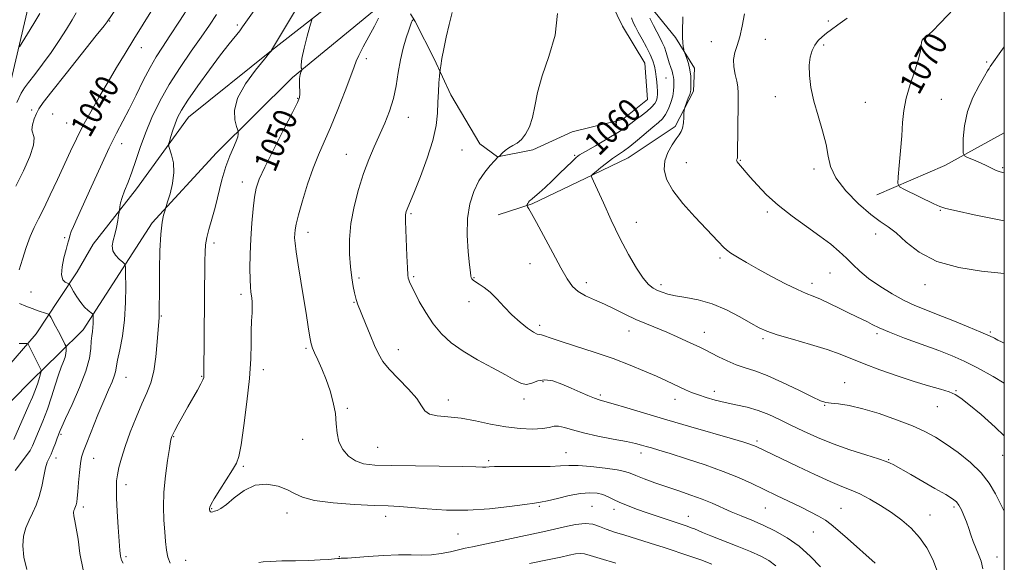
# Model space of a CAD drawing. Extents: x 2152300 to 2155200, y 302300 to 305200.
# Drawn here: x 2154664 to 2155000, y 303803 to 303989 of the extents above; entities that cross this region are included whole.
import ezdxf
from ezdxf.enums import TextEntityAlignment as Align

# ---------------------------------------------------------------- set-up
doc = ezdxf.new("R2010")
doc.units = 0
doc.header["$MEASUREMENT"] = 0
for name, color, linetype, lineweight in [('BREAKLINE DTM HARD', 7, 'Continuous', 0), ('CONTOUR INDEX', 41, 'Continuous', 13), ('CONTOUR INDEX LABEL', 244, 'Continuous', 0), ('CONTOUR INTERMEDIATE', 44, 'Continuous', 0), ('GRID LINE', 7, 'Continuous', 0), ('SPOT ELEVATION DTM', 2, 'Continuous', 13)]:
    doc.layers.add(name, color=color, linetype=linetype, lineweight=lineweight)
doc.styles.add('Style-WORKING', font='WORKING.shx')

msp = doc.modelspace()

# ---------------------------------------------------------------- linework, layer by layer
at = {"layer": 'BREAKLINE DTM HARD', "extrusion": (0.06668251209866083, -0.3242504064252392, 0.9436180988690707), "elevation": 46158.04683170615, "flags": 128}
msp.add_lwpolyline([(2172052.616850749, -128330.0960328368), (2172030.408043089, -128337.427560055), (2172005.72426343, -128342.8348257001)], dxfattribs=at)
at = {"layer": 'BREAKLINE DTM HARD', "extrusion": (-0.08674332823457422, -0.1322136212607623, 0.9874184287119139), "elevation": -226054.7957002167, "flags": 128}
msp.add_lwpolyline([(1634846.521623614, 1418165.897588565), (1634846.521623614, 1418154.451252907)], dxfattribs=at)
at = {"layer": 'BREAKLINE DTM HARD', "extrusion": (-0.1194265205678563, -0.1171215455026142, 0.985910670276032), "elevation": -291891.0842695028, "flags": 128}
msp.add_lwpolyline([(1291713.918538965, 1726641.257912582), (1291713.918538965, 1726629.480735501)], dxfattribs=at)
at = {"layer": 'BREAKLINE DTM HARD'}
for points in [[(2154685.49, 303882.61, 1041.38), (2154709.12, 303919.21, 1045.66), (2154731.01, 303943.05, 1047.29), (2154757, 303968.8, 1049.78), (2154787.5, 303993.84, 1051.8), (2154798.31, 304000.7, 1053.24), (2154818.77, 304017.02, 1055.5), (2154838.11, 304032.96, 1056.51), (2154854.1, 304045.49, 1057.01), (2154867.89, 304053.88, 1057.05), (2154883.17, 304064.15, 1057.79), (2154896.6, 304071.03, 1058.14), (2154916.02, 304078.35, 1058.3)], [(2154677.39, 304074.92, 1026.35), (2154677.2, 304074.06, 1026.39), (2154669.91, 304030.24, 1029.98), (2154666.71, 303992.82, 1033.12), (2154661.23, 303969.51, 1034.57), (2154654.08, 303939.78, 1036.06), (2154651.44, 303918.06, 1037.55), (2154648.83, 303898.76, 1038.27), (2154647.09, 303886.29, 1038.19), (2154642.93, 303873.04, 1036.94), (2154634.76, 303861.85, 1032.23)], [(2154802.59, 304022.86, 1053.28), (2154772.11, 303995.57, 1051.22), (2154749.79, 303978.1, 1047.99), (2154721.51, 303955.32, 1046.87), (2154703.76, 303930.78, 1044.65), (2154688.95, 303911.89, 1043.02), (2154683.42, 303902.46, 1042.78)], [(2154853.61, 304019.62, 1058.84), (2154869.68, 303986.41, 1058.69), (2154877.31, 303973.73, 1058.8), (2154878.18, 303961.37, 1058.76), (2154869.62, 303954.54, 1059), (2154852.42, 303950.24, 1058.65), (2154838.98, 303944.11, 1058.22), (2154827.01, 303941.74, 1057.99), (2154820.96, 303946.18, 1057.75), (2154811.05, 303962.96, 1056.59), (2154805.3, 303975.27, 1055.69), (2154798.81, 303987.96, 1054.18), (2154797.28, 303990.57, 1053.59)], [(2154864.85, 304020.48, 1059.77), (2154870.99, 304005.92, 1061.37), (2154879.37, 303992.88, 1062.73), (2154887.72, 303982.46, 1063.7), (2154894.2, 303972.02, 1064.36), (2154893.9, 303964.15, 1064.32), (2154887.65, 303952.09, 1063.7), (2154871.63, 303941.43, 1062.81), (2154859.69, 303935.69, 1062.07), (2154838.79, 303925.74, 1060.16), (2154827.2, 303921.87, 1059.15)], [(2154677.22, 303893.01, 1040.97), (2154669.51, 303881.26, 1038.71), (2154652.8, 303862.1, 1034.6), (2154638.2, 303851.77, 1033.07), (2154633.34, 303849.41, 1031.71)], [(2154677.2, 303874.48, 1039.41), (2154668, 303865.47, 1037.23), (2154653.75, 303851.12, 1035.06), (2154642.38, 303841.16, 1033.08), (2154635.85, 303833.18, 1032.92)]]:
    msp.add_polyline3d(points, dxfattribs=at)
at = {"layer": 'CONTOUR INDEX', "flags": 128}
for points, elevation in [([(2154709.171, 303992.144), (2154706.012, 303987.096), (2154702.841, 303981.964), (2154699.837, 303977.0430000001), (2154696.936, 303972.2340000001), (2154694.015, 303967.339), (2154691.008, 303962.241), (2154688.074, 303957.1410000001), (2154685.425, 303952.3200000001), (2154683.194, 303947.938), (2154681.176, 303943.677), (2154676.725, 303933.952), (2154674.289, 303928.7320000001), (2154672.06, 303924.126), (2154670.247, 303920.5820000001), (2154668.753, 303917.6140000001), (2154667.408, 303914.5000000001), (2154666.082, 303910.7450000001), (2154664.814, 303906.7540000001), (2154663.687, 303903.1580000001)], 1040), ([(2154982.783, 303992.3570000001), (2154978.206, 303987.545), (2154975.317, 303984.611), (2154973.807, 303983.197), (2154973.025, 303982.583), (2154972.44, 303982.143), (2154971.986, 303981.6350000001), (2154971.714, 303980.9070000001), (2154971.608, 303979.784), (2154971.399, 303977.9720000001), (2154970.75, 303975.1520000001), (2154969.465, 303971.166), (2154967.891, 303966.503), (2154966.514, 303961.8149000001), (2154965.693, 303957.562), (2154965.272, 303953.436), (2154964.97, 303948.9390000001), (2154964.573, 303943.816), (2154964.131, 303938.797), (2154963.764, 303934.856), (2154963.651, 303932.6460000001), (2154964.214, 303931.539), (2154965.935, 303930.5860000001), (2154975.916, 303925.7380000001), (2154977.994, 303924.7600000001), (2154980.064, 303924.078), (2154983.666, 303923.2490000001), (2154989.7479, 303921.971), (2155000, 303919.8640000001)], 1070), ([(2154763.833, 303989.1630000001), (2154763.486, 303988.214), (2154762.951, 303986.291), (2154762.0399, 303982.9080000001), (2154761.004, 303978.878), (2154760.206, 303975.3430000001), (2154759.906, 303973.171), (2154759.967, 303972.1401000001), (2154760.153, 303971.7540000001), (2154760.264, 303971.5810000001), (2154760.256, 303971.4281), (2154759.87, 303970.6620000001), (2154759.595, 303969.8191000001), (2154759.406, 303968.535), (2154759.376, 303966.7940000001), (2154759.495, 303963.2880000001), (2154759.383, 303962.062), (2154758.706, 303960.3320000001), (2154757.007, 303956.938), (2154754.062, 303951.202), (2154750.589, 303944.3920000001), (2154747.535, 303938.2590000001), (2154745.616, 303934.057), (2154744.601, 303931.0480000001), (2154744.027, 303927.998), (2154743.517, 303923.949), (2154743.051, 303919.052), (2154742.698, 303913.736), (2154742.51, 303908.438), (2154742.463, 303903.6269), (2154742.517, 303899.785), (2154742.634, 303897.2289), (2154742.787, 303895.638), (2154743.11, 303893.463), (2154743.218, 303892.2120000001), (2154743.241, 303890.5920000001), (2154743.159, 303888.437), (2154743.027, 303885.666), (2154742.916, 303882.2170000001), (2154742.855, 303877.985), (2154742.699, 303872.698), (2154742.261, 303866.039), (2154741.426, 303858.014), (2154740.39, 303849.909), (2154739.42, 303843.334), (2154738.674, 303839.3750000001), (2154737.852, 303837.045), (2154736.543, 303834.8360000001), (2154732.204, 303828.0270000001), (2154730.264, 303824.92), (2154729.161, 303823.035), (2154728.732, 303822.105), (2154728.656, 303821.622), (2154728.672, 303821.175), (2154728.756, 303820.762), (2154728.947, 303820.4790000001), (2154729.275, 303820.398), (2154729.755, 303820.476), (2154730.397, 303820.645), (2154731.248, 303820.91), (2154732.504, 303821.5600000001), (2154734.398, 303822.9610000001), (2154737.091, 303825.2610000001), (2154740.442, 303827.7610000001), (2154744.239, 303829.547), (2154748.234, 303829.948), (2154752.0411, 303829.2591), (2154755.2401, 303828.0150000001), (2154757.688, 303826.6800000001), (2154760.352, 303825.4300000001), (2154764.48, 303824.367), (2154770.827, 303823.569), (2154778.189, 303823.019), (2154784.875, 303822.671), (2154789.693, 303822.4680000001), (2154793.474, 303822.285), (2154797.55, 303821.981), (2154802.954, 303821.493), (2154809.521, 303821.0550000001), (2154816.788, 303820.9770000001), (2154824.221, 303821.4570000001), (2154831.015, 303822.247), (2154836.299, 303822.99), (2154839.557, 303823.4330000001), (2154841.704, 303823.753), (2154844.01, 303824.2330000001), (2154847.404, 303825.0540000001), (2154851.444, 303825.9950000001), (2154855.342, 303826.7320000001), (2154858.484, 303827.0100000001), (2154860.9399, 303826.8551), (2154862.949, 303826.3640000001), (2154864.753, 303825.626), (2154866.5939, 303824.7110000001), (2154868.716, 303823.6800000001), (2154871.321, 303822.5820000001), (2154874.449, 303821.403), (2154878.098, 303820.1140000001), (2154882.169, 303818.721), (2154891.729, 303815.5270000001), (2154893.141, 303815.0380000001), (2154894.171, 303814.6340000001), (2154896.959, 303813.4060000001), (2154899.75, 303812.258), (2154908.768, 303808.7270000001), (2154913.321, 303806.9010000001), (2154916.86, 303805.3480000001), (2154919.612, 303803.838), (2154922.044, 303802.034)], 1050), ([(2154872.668, 303989.226), (2154873.325, 303987.638), (2154874.058, 303986.132), (2154875.045, 303984.3140000001), (2154876.383, 303981.9219000001), (2154877.851, 303979.2330000001), (2154879.146, 303976.659), (2154880.037, 303974.508), (2154880.585, 303972.6690000001), (2154880.921, 303970.9240000001), (2154881.159, 303969.117), (2154881.333, 303967.3260000001), (2154881.46, 303965.6850000001), (2154881.5451, 303964.296), (2154881.56, 303963.11), (2154881.468, 303962.0420000001), (2154881.208, 303961.0100000001), (2154880.63, 303959.9230000001), (2154879.562, 303958.6950000001), (2154877.919, 303957.2770000001), (2154875.9741, 303955.784), (2154874.088, 303954.3690000001), (2154872.465, 303953.1120000001), (2154870.665, 303951.789), (2154868.094, 303950.099), (2154864.422, 303947.8800000001), (2154860.391, 303945.529), (2154857.014, 303943.577), (2154854.99, 303942.368), (2154853.78, 303941.4820000001), (2154852.535, 303940.3100000001), (2154848.173, 303936.018), (2154845.604, 303933.5310000001), (2154843.237, 303931.302), (2154841.238, 303929.481), (2154839.73, 303928.1680000001), (2154838.784, 303927.405), (2154838.246, 303926.993), (2154837.908, 303926.677), (2154837.601, 303926.2610000001), (2154837.324, 303925.8040000001), (2154837.115, 303925.4259), (2154837.012, 303925.198), (2154837.045, 303924.9990000001), (2154837.24, 303924.659), (2154837.669, 303923.941), (2154838.5761, 303922.338), (2154840.248, 303919.278), (2154845.814, 303908.91), (2154848.595, 303903.7720000001), (2154850.721, 303900.0291), (2154852.517, 303897.4990000001), (2154854.498, 303895.7160000001), (2154857.062, 303894.2601000001), (2154860.134, 303892.893), (2154863.523, 303891.4230000001), (2154867.0569, 303889.7220000001), (2154870.652, 303887.909), (2154874.243, 303886.1680000001), (2154877.782, 303884.632), (2154884.798, 303881.795), (2154888.2911, 303880.28), (2154891.532, 303878.8), (2154896.223, 303876.5810000001), (2154897.916, 303875.751), (2154902.39, 303873.4560000001), (2154905.378, 303872.0050000001), (2154908.479, 303870.699), (2154911.507, 303869.6950000001), (2154914.848, 303868.644), (2154919.03, 303867.067), (2154924.2999, 303864.686), (2154929.795, 303862.0100000001), (2154934.371, 303859.7490000001), (2154937.244, 303858.427), (2154939.062, 303857.8350000001), (2154940.832, 303857.5810000001), (2154943.401, 303857.302), (2154946.986, 303856.7450000001), (2154951.644, 303855.688), (2154957.284, 303854.0000000001), (2154963.222, 303851.927), (2154968.624, 303849.8100000001), (2154972.911, 303847.877), (2154976.517, 303845.915), (2154980.129, 303843.599), (2154984.22, 303840.6960000001), (2154988.408, 303837.35), (2154992.093, 303833.797), (2154994.851, 303830.224), (2154996.948, 303826.6290000001), (2154998.822, 303822.9610000001), (2155000, 303820.741)], 1060), ([(2154663.7849, 303891.6360000001), (2154665.876, 303890.6900000001), (2154668.105, 303889.8740000001), (2154670.139, 303889.1830000001), (2154673.003, 303888.2550000001), (2154673.662, 303888.0150000001), (2154674.041, 303887.6790000001), (2154674.464, 303886.958), (2154676.1019, 303883.9450000001), (2154677.086, 303882.088), (2154677.99, 303880.3300000001), (2154679.274, 303877.7481), (2154679.562, 303877.1410000001), (2154679.669, 303876.7820000001), (2154679.687, 303876.3620000001), (2154679.677, 303875.6350000001), (2154679.581, 303874.6020000001), (2154679.309, 303873.327), (2154678.794, 303871.819), (2154678.048, 303869.8749000001), (2154677.105, 303867.236), (2154675.994, 303863.753), (2154674.724, 303859.7050000001), (2154673.3, 303855.481), (2154671.761, 303851.4460000001), (2154670.278, 303847.8810000001), (2154668.1939, 303843.0580000001), (2154667.376, 303841.469), (2154666.178, 303839.688), (2154662.247, 303834.606)], 1040)]:
    msp.add_lwpolyline(points, dxfattribs=dict(at, elevation=elevation))
at = {"layer": 'CONTOUR INTERMEDIATE', "flags": 128}
for points, elevation in [([(2154710.939, 304013.1420000001), (2154693.743, 303987.895), (2154692.684, 303986.5330000001), (2154689.998, 303983.1400000001), (2154679.705, 303970.219), (2154674.84, 303964.09), (2154671.857, 303960.2660000001), (2154670.353, 303958.1339000001), (2154669.53, 303956.572), (2154668.768, 303954.7110000001), (2154668.164, 303952.698), (2154667.992, 303950.9381), (2154668.793, 303948.176), (2154668.596, 303945.775), (2154667.298, 303941.882), (2154665.137, 303936.9660000001), (2154662.53, 303931.7490000001)], 1038), ([(2154745.545, 303994.1410000001), (2154739.95, 303986.1730000001), (2154738.943, 303984.8310000001), (2154735.379, 303980.3520000001), (2154732.434, 303976.5331000001), (2154728.66, 303971.4780000001), (2154724.684, 303966.002), (2154721.288, 303961.1420000001), (2154719.051, 303957.653), (2154717.728, 303955.17), (2154716.866, 303953.046), (2154716.104, 303950.806), (2154715.433, 303948.6630000001), (2154714.937, 303946.9990000001), (2154714.687, 303946.034), (2154714.723, 303945.324), (2154715.712, 303942.367), (2154716.314, 303939.675), (2154716.503, 303936.3509000001), (2154716.03, 303932.6350000001), (2154715.176, 303929.083), (2154714.354, 303926.328), (2154713.6151, 303923.975), (2154713.362, 303923.2120000001), (2154712.9511, 303921.8420000001), (2154712.459, 303919.3759), (2154712.018, 303915.3620000001), (2154711.732, 303909.639), (2154711.584, 303903.194), (2154711.528, 303897.301), (2154711.504, 303888.1840000001), (2154711.435, 303886.887), (2154711.303, 303885.3690000001), (2154711.0959, 303882.7590000001), (2154710.793, 303878.514), (2154710.324, 303873.393), (2154709.61, 303868.48), (2154708.583, 303864.545), (2154707.229, 303861.0980000001), (2154705.547, 303857.3350000001), (2154703.586, 303852.6991), (2154701.587, 303847.633), (2154699.842, 303842.829), (2154698.573, 303838.839), (2154697.737, 303835.654), (2154697.225, 303833.126), (2154696.9399, 303831.007), (2154696.849, 303828.648), (2154696.93, 303825.302), (2154697.153, 303820.541), (2154697.45, 303815.215), (2154697.741, 303810.492), (2154697.976, 303807.258), (2154698.221, 303805.269), (2154698.576, 303803.9940000001), (2154699.148, 303802.92)], 1046), ([(2154683.148, 303990.882), (2154681.793, 303988.572), (2154679.818, 303985.3350000001), (2154677.34, 303981.4510000001), (2154674.545, 303977.327), (2154671.646, 303973.3520000001), (2154668.963, 303969.8580000001), (2154666.841, 303967.16), (2154665.463, 303965.329), (2154664.36, 303963.449), (2154662.898, 303960.3570000001)], 1036), ([(2154670.723, 303990.671), (2154668.665, 303987.248), (2154666.508, 303983.726), (2154663.776, 303979.2870000001)], 1034), ([(2154721.889, 303993.552), (2154718.366, 303988.0480000001), (2154715.14, 303983.1040000001), (2154712.568, 303979.2550000001), (2154710.421, 303975.9350000001), (2154708.327, 303972.301), (2154706.0069, 303967.768), (2154703.5709, 303962.77), (2154701.225, 303958.0001000001), (2154699.088, 303953.883), (2154696.926, 303949.78), (2154694.4181, 303944.7860000001), (2154691.386, 303938.361), (2154688.215, 303931.421), (2154683.439, 303920.829), (2154682.1681, 303917.974), (2154681.425, 303916.1960000001), (2154681.027, 303915.056), (2154680.828, 303914.2930000001), (2154680.696, 303913.691), (2154680.508, 303913.013), (2154680.184, 303911.9240000001), (2154679.659, 303910.067), (2154678.935, 303907.2731), (2154678.291, 303904.133), (2154678.0749, 303901.4280000001), (2154678.511, 303899.747), (2154679.323, 303898.921), (2154680.109, 303898.5910000001), (2154680.582, 303898.405), (2154680.913, 303898.05), (2154681.386, 303897.2230000001), (2154682.215, 303895.7351), (2154683.347, 303893.8590000001), (2154684.659, 303891.9840000001), (2154686.018, 303890.4319), (2154687.255, 303889.269), (2154688.699, 303888.0550000001), (2154688.89, 303887.702), (2154688.926, 303887.1311000001), (2154688.937, 303886.126), (2154688.92, 303884.816), (2154688.836, 303883.415), (2154688.666, 303882.0640000001), (2154688.461, 303880.5910000001), (2154688.29, 303878.752), (2154688.139, 303876.297), (2154687.67, 303872.9670000001), (2154686.465, 303868.502), (2154684.3, 303862.887), (2154681.735, 303857.0970000001), (2154679.524, 303852.3540000001), (2154678.236, 303849.552), (2154677.683, 303848.268), (2154676.677, 303845.6190000001), (2154676.054, 303843.938), (2154675.303, 303841.9870000001), (2154674.5411, 303840.197), (2154673.858, 303838.829), (2154673.241, 303837.469), (2154672.6539, 303835.534), (2154672.052, 303832.6360000001), (2154671.363, 303829.1630000001), (2154670.51, 303825.697), (2154669.446, 303822.6890000001), (2154668.25, 303820.052), (2154667.0321, 303817.572), (2154665.919, 303815.029), (2154665.119, 303812.2060000001), (2154664.857, 303808.8850000001), (2154665.282, 303804.965), (2154666.245, 303800.812)], 1042), ([(2154757.713, 303991.2830000001), (2154749.8539, 303978.1360000001), (2154749.759, 303978.0060000001), (2154749.1231, 303977.224), (2154747.412, 303975.15), (2154744.376, 303971.403), (2154740.921, 303966.6400000001), (2154738.236, 303961.7760000001), (2154737.188, 303957.5920000001), (2154737.332, 303954.327), (2154737.899, 303952.0860000001), (2154738.267, 303950.8800000001), (2154738.408, 303950.344), (2154738.442, 303950.0170000001), (2154738.441, 303949.492), (2154738.275, 303948.572), (2154737.767, 303947.111), (2154736.804, 303944.9770000001), (2154735.534, 303942.094), (2154734.171, 303938.399), (2154732.885, 303933.926), (2154730.531, 303924.447), (2154729.416, 303920.389), (2154728.433, 303916.969), (2154727.698, 303914.128), (2154727.29, 303911.721), (2154727.122, 303909.2450000001), (2154727.07, 303906.11), (2154726.744, 303867.5060000001), (2154726.725, 303866.8690000001), (2154726.654, 303866.3310000001), (2154726.375, 303865.523), (2154725.705, 303864.16), (2154724.523, 303862.046), (2154721.22, 303856.3090000001), (2154719.488, 303853.2110000001), (2154717.946, 303850.387), (2154716.773, 303848.194), (2154716.0859, 303846.8740000001), (2154715.769, 303846.2120000001), (2154715.645, 303845.883), (2154715.547, 303845.5000000001), (2154715.353, 303844.4550000001), (2154714.951, 303842.079), (2154714.29, 303837.959), (2154713.569, 303832.7071000001), (2154713.047, 303827.1871), (2154712.914, 303822.116), (2154713.068, 303817.623), (2154713.339, 303813.686), (2154713.603, 303810.284), (2154713.9309, 303807.3800000001), (2154714.443, 303804.9350000001), (2154715.244, 303802.9171000001)], 1048), ([(2154811.47, 303991.052), (2154810.416, 303986.926), (2154809.419, 303982.6400000001), (2154808.603, 303978.655), (2154807.992, 303975.301), (2154807.585, 303972.882), (2154807.366, 303971.514), (2154807.254, 303970.5800000001), (2154807.151, 303969.28), (2154806.988, 303967.007), (2154806.795, 303963.925), (2154806.626, 303960.3920000001), (2154806.468, 303956.6420000001), (2154806.026, 303952.415), (2154804.935, 303947.328), (2154802.995, 303941.2500000001), (2154800.668, 303935.0640000001), (2154798.584, 303929.9080000001), (2154796.076, 303923.844), (2154795.817, 303923.1190000001), (2154795.643, 303922.4820000001), (2154795.542, 303921.876), (2154795.5081, 303921.1460000001), (2154795.5429, 303919.758), (2154796.039, 303907.9620000001), (2154796.229, 303903.8370000001), (2154796.369, 303901.42), (2154796.497, 303900.3040000001), (2154796.668, 303899.735), (2154796.959, 303899.029), (2154797.538, 303897.7710000001), (2154798.597, 303895.615), (2154800.267, 303892.3750000001), (2154802.4549, 303888.5100000001), (2154805.01, 303884.6360000001), (2154807.849, 303881.23), (2154811.168, 303878.2010000001), (2154815.2351, 303875.313), (2154820.133, 303872.4110000001), (2154825.218, 303869.645), (2154829.662, 303867.241), (2154832.861, 303865.4080000001), (2154835.106, 303864.274), (2154836.911, 303863.949), (2154838.725, 303864.42), (2154840.748, 303865.175), (2154843.117, 303865.579), (2154845.91, 303865.16), (2154848.982, 303864.1), (2154852.129, 303862.7440000001), (2154855.15, 303861.398), (2154857.855, 303860.215), (2154860.051, 303859.3090000001), (2154861.727, 303858.7180000001), (2154863.58, 303858.181), (2154866.483, 303857.3599), (2154871.108, 303855.997), (2154884.7629, 303851.927), (2154892.962, 303849.5161000001), (2154907.166, 303845.368), (2154911.074, 303844.215), (2154913.082, 303843.599), (2154914.059, 303843.262), (2154914.766, 303842.974), (2154915.525, 303842.626), (2154929.466, 303835.959), (2154935.269, 303833.2160000001), (2154940.573, 303830.806), (2154944.575, 303829.1350000001), (2154947.7, 303827.888), (2154950.676, 303826.5710000001), (2154954.065, 303824.8), (2154957.758, 303822.6240000001), (2154961.478, 303820.203), (2154964.988, 303817.6470000001), (2154968.2, 303814.872), (2154971.067, 303811.746), (2154973.544, 303808.1740000001), (2154975.596, 303804.215), (2154977.195, 303799.965)], 1056), ([(2154847.436, 303990.747), (2154846.611, 303983.3370000001), (2154844.473, 303976.046), (2154842.192, 303969.3840000001), (2154840.6641, 303963.746), (2154839.712, 303959.0800000001), (2154838.889, 303955.225), (2154837.836, 303952.045), (2154836.553, 303949.5210000001), (2154835.125, 303947.6580000001), (2154833.64, 303946.416), (2154832.179, 303945.5590000001), (2154830.82, 303944.802), (2154829.6401, 303943.938), (2154828.694, 303943.0710000001), (2154827.526, 303941.8540000001), (2154827.4531, 303941.8140000001), (2154827.133, 303941.6790000001), (2154827.026, 303941.594), (2154825.901, 303940.383), (2154824.456, 303938.7820000001), (2154822.591, 303936.464), (2154820.629, 303933.5040000001), (2154818.866, 303929.944), (2154817.5079, 303925.7071000001), (2154816.737, 303920.6830000001), (2154816.65, 303914.9500000001), (2154816.995, 303909.334), (2154817.436, 303904.846), (2154817.71, 303902.2110000001), (2154817.854, 303900.9990000001), (2154817.976, 303900.4949), (2154818.192, 303900.094), (2154818.638, 303899.6301000001), (2154819.457, 303899.0480000001), (2154820.751, 303898.2720000001), (2154822.464, 303897.1431), (2154824.499, 303895.4820000001), (2154826.772, 303893.193), (2154829.247, 303890.5170000001), (2154831.9, 303887.7770000001), (2154834.652, 303885.2770000001), (2154837.211, 303883.23), (2154839.233, 303881.8310000001), (2154840.494, 303881.1780000001), (2154841.272, 303880.996), (2154841.966, 303880.9151), (2154843.007, 303880.6090000001), (2154844.947, 303879.931), (2154848.37, 303878.7770000001), (2154853.6, 303877.096), (2154859.934, 303875.041), (2154866.4091, 303872.819), (2154872.218, 303870.618), (2154877.176, 303868.5659), (2154881.253, 303866.7749000001), (2154884.468, 303865.319), (2154887.028, 303864.132), (2154891.198, 303862.164), (2154893.257, 303861.2600000001), (2154895.557, 303860.3810000001), (2154898.251, 303859.513), (2154901.326, 303858.664), (2154904.731, 303857.85), (2154908.394, 303857.0601000001), (2154912.18, 303856.188), (2154915.936, 303855.1031000001), (2154919.569, 303853.7050000001), (2154923.23, 303852.0170000001), (2154927.13, 303850.0920000001), (2154931.45, 303847.992), (2154936.254, 303845.816), (2154941.573, 303843.67), (2154947.296, 303841.664), (2154952.731, 303839.9240000001), (2154957.043, 303838.5800000001), (2154959.662, 303837.7010000001), (2154961.083, 303837.1120000001), (2154962.066, 303836.5760000001), (2154968.053, 303833.1620000001), (2154976.315, 303828.474), (2154979.988, 303826.361), (2154982.3191, 303824.943), (2154983.623, 303823.909), (2154984.4741, 303822.7770000001), (2154985.333, 303821.1780000001), (2154986.228, 303819.191), (2154987.0789, 303817.0060000001), (2154987.832, 303814.785), (2154988.556, 303812.567), (2154989.3491, 303810.361), (2154991.22, 303805.916), (2154992.062, 303803.5550000001), (2154992.703, 303801.0111000001)], 1058), ([(2154731.008, 303990.421), (2154728.602, 303986.725), (2154725.822, 303982.666), (2154722.376, 303977.7820000001), (2154718.575, 303972.263), (2154714.882, 303966.465), (2154711.674, 303960.7039000001), (2154708.991, 303955.1250000001), (2154706.7859, 303949.8370000001), (2154704.996, 303944.9330000001), (2154703.496, 303940.4720000001), (2154702.141, 303936.5009), (2154700.834, 303933.061), (2154699.666, 303930.164), (2154698.771, 303927.8139000001), (2154698.24, 303926.008), (2154697.993, 303924.708), (2154697.86, 303923.378), (2154697.786, 303922.844), (2154697.618, 303921.807), (2154697.308, 303919.963), (2154696.866, 303917.611), (2154696.318, 303915.2050000001), (2154695.74, 303913.1040000001), (2154695.397, 303911.2870000001), (2154695.603, 303909.6410000001), (2154696.539, 303908.095), (2154697.841, 303906.7560000001), (2154699.014, 303905.7710000001), (2154699.678, 303905.117), (2154699.937, 303904.0650000001), (2154700.011, 303901.715), (2154700.058, 303897.4680000001), (2154699.985, 303891.931), (2154699.631, 303886.014), (2154698.911, 303880.5220000001), (2154698.034, 303875.844), (2154697.28, 303872.264), (2154696.539, 303868.3140000001), (2154696.118, 303866.8360000001), (2154695.354, 303864.9070000001), (2154694.179, 303862.1960000001), (2154692.565, 303858.425), (2154690.5551, 303853.5451), (2154686.726, 303844.0370000001), (2154685.597, 303841.188), (2154684.958, 303839.182), (2154684.571, 303837.008), (2154684.241, 303833.9510000001), (2154683.94, 303830.475), (2154683.681, 303827.344), (2154683.47, 303825.1420000001), (2154683.289, 303823.7490000001), (2154683.111, 303822.8690000001), (2154682.9149, 303822.242), (2154682.709, 303821.757), (2154682.505, 303821.3370000001), (2154682.327, 303820.8850000001), (2154682.244, 303820.22), (2154682.338, 303819.139), (2154682.661, 303817.4300000001), (2154683.159, 303814.8539), (2154683.747, 303811.1630000001), (2154684.417, 303806.2650000001), (2154685.459, 303800.693)], 1044), ([(2154786.386, 303989.1400000001), (2154784.945, 303986.3790000001), (2154781.134, 303979.306), (2154779.575, 303976.3300000001), (2154778.671, 303974.371), (2154777.981, 303972.4840000001), (2154776.889, 303969.3881), (2154774.961, 303964.2370000001), (2154772.5, 303957.9290000001), (2154769.989, 303951.802), (2154767.804, 303946.818), (2154765.874, 303942.458), (2154764.017, 303937.8320000001), (2154762.122, 303932.3630000001), (2154760.369, 303926.7390000001), (2154759.005, 303921.9619000001), (2154758.206, 303918.764), (2154757.848, 303916.8), (2154757.7299, 303915.4550000001), (2154757.706, 303914.122), (2154757.83, 303912.243), (2154758.208, 303909.27), (2154758.902, 303904.856), (2154760.7469, 303893.7390000001), (2154761.6089, 303888.3140000001), (2154762.3369, 303883.6300000001), (2154762.907, 303880.0910000001), (2154763.3329, 303877.894), (2154763.794, 303876.4080000001), (2154764.509, 303874.797), (2154765.628, 303872.403), (2154767.018, 303869.279), (2154768.474, 303865.6580000001), (2154769.807, 303861.7670000001), (2154770.888, 303857.8150000001), (2154771.6021, 303854.0040000001), (2154771.924, 303850.4990000001), (2154772.19, 303847.3040000001), (2154772.826, 303844.382), (2154774.1561, 303841.7320000001), (2154776.099, 303839.4950000001), (2154778.472, 303837.846), (2154781.262, 303836.887), (2154785.131, 303836.443), (2154790.911, 303836.2650000001), (2154798.954, 303836.145), (2154815.079, 303835.9340000001), (2154819.597, 303835.8350000001), (2154821.859, 303835.7660000001), (2154823.007, 303835.753), (2154824.11, 303835.8140000001), (2154825.93, 303835.9020000001), (2154829.154, 303835.959), (2154839.845, 303835.932), (2154844.952, 303835.9940000001), (2154848.523, 303836.177), (2154851.311, 303836.344), (2154854.495, 303836.3140000001), (2154858.865, 303835.9660000001), (2154863.6759, 303835.404), (2154867.797, 303834.789), (2154870.448, 303834.23), (2154872.259, 303833.628), (2154874.208, 303832.829), (2154877.056, 303831.7280000001), (2154880.681, 303830.4049000001), (2154884.742, 303828.99), (2154888.924, 303827.5870000001), (2154893.018, 303826.1960000001), (2154896.84, 303824.795), (2154900.275, 303823.367), (2154906.7, 303820.492), (2154910.11, 303819.066), (2154913.75, 303817.5700000001), (2154917.617, 303815.9070000001), (2154921.685, 303813.9730000001), (2154925.84, 303811.627), (2154929.946, 303808.724), (2154933.843, 303805.246), (2154937.269, 303801.709)], 1052), ([(2154798.192, 303988.6130000001), (2154798.06, 303988.452), (2154797.882, 303988.176), (2154797.639, 303987.702), (2154797.258, 303986.768), (2154796.647, 303985.067), (2154795.764, 303982.3860000001), (2154794.757, 303978.893), (2154793.822, 303974.85), (2154793.083, 303970.5050000001), (2154792.368, 303966.041), (2154791.432, 303961.627), (2154790.097, 303957.3900000001), (2154788.455, 303953.2939), (2154784.859, 303945.186), (2154783.062, 303940.8580000001), (2154781.271, 303936.04), (2154779.521, 303930.5930000001), (2154777.996, 303924.7830000001), (2154776.919, 303918.9790000001), (2154776.4449, 303913.5040000001), (2154776.459, 303908.514), (2154776.778, 303904.1200000001), (2154777.236, 303900.422), (2154777.726, 303897.4670000001), (2154778.158, 303895.2879000001), (2154778.469, 303893.865), (2154778.702, 303892.9560000001), (2154778.926, 303892.264), (2154779.225, 303891.475), (2154781.928, 303884.7779), (2154783.481, 303880.9620000001), (2154784.99, 303877.3331), (2154786.3071, 303874.414), (2154787.805, 303871.8690000001), (2154789.984, 303869.1470000001), (2154793.115, 303865.873), (2154796.543, 303862.3819), (2154799.382, 303859.1850000001), (2154801.0469, 303856.6950000001), (2154802.172, 303854.9399000001), (2154803.695, 303853.849), (2154806.348, 303853.301), (2154810.049, 303852.971), (2154814.511, 303852.481), (2154819.455, 303851.574), (2154824.628, 303850.4639), (2154829.784, 303849.4870000001), (2154834.664, 303848.909), (2154838.958, 303848.735), (2154842.339, 303848.9), (2154844.635, 303849.3040000001), (2154846.268, 303849.691), (2154847.814, 303849.7660000001), (2154849.796, 303849.317), (2154852.542, 303848.4620000001), (2154856.331, 303847.4010000001), (2154861.227, 303846.316), (2154866.442, 303845.3050000001), (2154870.972, 303844.449), (2154874.084, 303843.7990000001), (2154876.132, 303843.2880000001), (2154877.737, 303842.8250000001), (2154879.514, 303842.3), (2154882.051, 303841.535), (2154885.928, 303840.339), (2154891.454, 303838.5939), (2154897.847, 303836.485), (2154904.053, 303834.273), (2154909.277, 303832.16), (2154913.749, 303830.1290000001), (2154922.253, 303826.039), (2154930.405, 303822.137), (2154933.761, 303820.486), (2154936.57, 303819.007), (2154938.897, 303817.6120000001), (2154940.9081, 303816.1510000001), (2154943.186, 303814.221), (2154946.417, 303811.3540000001), (2154955.907, 303802.9780000001)], 1054), ([(2154878.997, 303989.1090000001), (2154880.207, 303986.6140000001), (2154881.354, 303984.3910000001), (2154882.356, 303982.5090000001), (2154883.212, 303980.8300000001), (2154883.937, 303979.165), (2154884.551, 303977.376), (2154885.602, 303973.817), (2154886.103, 303972.296), (2154886.55, 303970.9940000001), (2154886.88, 303969.893), (2154887.054, 303968.9550000001), (2154887.12, 303968.057), (2154887.174, 303965.818), (2154887.104, 303964.2940000001), (2154886.809, 303962.4450000001), (2154886.198, 303960.2930000001), (2154885.339, 303958.0991000001), (2154884.339, 303956.1830000001), (2154883.247, 303954.741), (2154881.885, 303953.4599000001), (2154880.018, 303951.9010000001), (2154874.738, 303947.403), (2154872.106, 303945.248), (2154869.952, 303943.6459000001), (2154866.247, 303941.115), (2154864.204, 303939.6020000001), (2154862.205, 303938.046), (2154860.599, 303936.7560000001), (2154859.635, 303935.963), (2154859.019, 303935.42), (2154858.956, 303935.345), (2154858.96, 303935.2660000001), (2154859.229, 303934.7120000001), (2154859.795, 303933.4790000001), (2154863.12, 303926.0310000001), (2154865.824, 303920.1080000001), (2154868.788, 303913.9340000001), (2154871.696, 303908.365), (2154874.374, 303903.7440000001), (2154876.685, 303900.2880000001), (2154878.548, 303898.1020000001), (2154880.109, 303896.851), (2154881.569, 303896.0920000001), (2154883.146, 303895.453), (2154885.113, 303894.8569000001), (2154887.759, 303894.301), (2154891.282, 303893.7320000001), (2154895.5219, 303892.905), (2154900.226, 303891.525), (2154905.102, 303889.4361), (2154909.693, 303887.04), (2154913.503, 303884.8771), (2154916.301, 303883.3320000001), (2154918.931, 303882.1571000001), (2154922.502, 303880.948), (2154927.739, 303879.4060000001), (2154933.815, 303877.645), (2154939.5161, 303875.8840000001), (2154943.997, 303874.275), (2154952.13, 303870.969), (2154957.458, 303868.9720000001), (2154963.392, 303866.8970000001), (2154969.174, 303865.0060000001), (2154974.163, 303863.503), (2154978.183, 303862.3471000001), (2154981.1761, 303861.4340000001), (2154983.247, 303860.59), (2154985.174, 303859.3470000001), (2154987.901, 303857.165), (2154992.046, 303853.7000000001), (2154996.93, 303849.399), (2155000, 303846.4130000001)], 1062), ([(2154890.284, 303989.525), (2154890.093, 303984.447), (2154890.085, 303982.5160000001), (2154890.195, 303980.8300000001), (2154890.37, 303979.4460000001), (2154890.533, 303978.464), (2154890.641, 303977.899), (2154890.782, 303977.443), (2154891.59, 303975.389), (2154892.19, 303973.5870000001), (2154892.6869, 303971.4880000001), (2154892.942, 303969.2940000001), (2154893.01, 303967.264), (2154892.995, 303965.6751000001), (2154892.9679, 303964.6819), (2154892.8689, 303963.965), (2154892.603, 303963.0810000001), (2154892.12, 303961.7370000001), (2154891.061, 303958.936), (2154890.787, 303958.1800000001), (2154890.676, 303957.6030000001), (2154890.633, 303956.7120000001), (2154890.569, 303955.1740000001), (2154890.429, 303953.307), (2154890.163, 303951.588), (2154889.716, 303950.34), (2154889.01, 303949.2550000001), (2154887.959, 303947.8700000001), (2154886.563, 303945.8360000001), (2154885.148, 303943.2720000001), (2154884.126, 303940.4130000001), (2154883.8821, 303937.416), (2154884.693, 303934.117), (2154886.81, 303930.2720000001), (2154890.284, 303925.7990000001), (2154894.358, 303921.2499000001), (2154902.353, 303912.8360000001), (2154904.236, 303910.806), (2154905.185, 303909.9450000001), (2154906.634, 303908.883), (2154908.887, 303907.437), (2154911.99, 303905.5920000001), (2154915.923, 303903.3700000001), (2154920.55, 303900.8580000001), (2154925.267, 303898.3910000001), (2154929.351, 303896.3690000001), (2154932.326, 303895.046), (2154934.691, 303894.101), (2154937.188, 303893.0710000001), (2154940.343, 303891.6240000001), (2154943.811, 303889.953), (2154947.033, 303888.3850000001), (2154951.572, 303886.2110000001), (2154953.252, 303885.365), (2154954.94, 303884.463), (2154957.226, 303883.339), (2154960.771, 303881.822), (2154965.94, 303879.8300000001), (2154977.614, 303875.524), (2154982.2389, 303873.753), (2154986.344, 303871.9680000001), (2154990.806, 303869.697), (2154996.188, 303866.654), (2155000, 303864.3709)], 1064), ([(2154911.305, 303990.5480000001), (2154910.475, 303986.4130000001), (2154909.6779, 303982.758), (2154908.766, 303979.8260000001), (2154907.945, 303977.3631000001), (2154907.5069, 303974.992), (2154907.646, 303972.4450000001), (2154908.14, 303969.893), (2154908.67, 303967.6159), (2154908.981, 303965.708), (2154909.093, 303963.518), (2154909.095, 303960.2059000001), (2154908.948, 303942.596), (2154908.907, 303941.444), (2154908.829, 303941.072), (2154908.705, 303940.85), (2154908.608, 303940.622), (2154908.626, 303940.3470000001), (2154908.8321, 303939.986), (2154909.224, 303939.5040000001), (2154913.284, 303934.828), (2154915.668, 303932.121), (2154918.839, 303928.8140000001), (2154922.831, 303925.1790000001), (2154927.563, 303921.476), (2154932.519, 303917.9080000001), (2154937.072, 303914.6630000001), (2154940.744, 303911.8700000001), (2154943.658, 303909.426), (2154946.082, 303907.171), (2154948.309, 303904.953), (2154950.711, 303902.6659), (2154953.681, 303900.2160000001), (2154957.458, 303897.573), (2154961.672, 303894.965), (2154965.8, 303892.688), (2154969.5, 303890.926), (2154973.163, 303889.4199), (2154977.3639, 303887.7980000001), (2154982.42, 303885.8140000001), (2154987.6251, 303883.72), (2154992.0181, 303881.8910000001), (2154994.9011, 303880.606), (2154996.621, 303879.7559), (2154997.7871, 303879.1360000001), (2154998.998, 303878.5431000001), (2155000, 303878.122)], 1066), ([(2154946.302, 303989.0590000001), (2154943.166, 303986.785), (2154940.972, 303985.225), (2154939.3019, 303983.998), (2154937.816, 303982.775), (2154936.475, 303981.4300000001), (2154935.317, 303979.889), (2154934.381, 303978.067), (2154933.721, 303975.829), (2154933.39, 303973.0310000001), (2154933.444, 303969.5640000001), (2154933.939, 303965.465), (2154934.931, 303960.8090000001), (2154936.393, 303955.7330000001), (2154937.963, 303950.6310000001), (2154939.196, 303945.9610000001), (2154939.872, 303942.0110000001), (2154940.671, 303938.3920000001), (2154942.499, 303934.545), (2154945.936, 303930.1340000001), (2154950.261, 303925.7120000001), (2154954.428, 303922.051), (2154957.672, 303919.643), (2154960.348, 303917.8430000001), (2154963.089, 303915.7220000001), (2154966.4899, 303912.6431), (2154970.981, 303909.1350000001), (2154976.953, 303906.0149000001), (2154984.456, 303903.9120000001), (2154992.189, 303902.697), (2155000, 303901.9020000001)], 1068), ([(2155000, 303979.3210000001), (2154998.807, 303977.672), (2154995.736, 303973.405), (2154995.152, 303972.5580000001), (2154994.79, 303971.9730000001), (2154994.274, 303971.0801), (2154993.21, 303969.28), (2154991.377, 303966.1510000001), (2154989.2339, 303961.9790000001), (2154987.414, 303957.2270000001), (2154986.39, 303952.382), (2154986.004, 303948.0220000001), (2154985.94, 303944.747), (2154985.992, 303942.942), (2154986.391, 303942.1130000001), (2154987.482, 303941.552), (2154989.4481, 303940.7060000001), (2154991.844, 303939.66), (2154994.067, 303938.6580000001), (2154995.658, 303937.8910000001), (2154996.742, 303937.349), (2154997.588, 303936.9680000001), (2154998.565, 303936.6570000001), (2155000, 303936.322)], 1072), ([(2154663.6189, 303877.9940000001), (2154666.2531, 303877.9240000001), (2154666.682, 303877.74), (2154666.9839, 303877.2390000001), (2154669.607, 303872.001), (2154670.839, 303869.491), (2154671.117, 303868.8640000001), (2154671.15, 303868.3850000001), (2154670.964, 303867.645), (2154670.581, 303866.323), (2154669.994, 303864.464), (2154669.192, 303862.2010000001), (2154668.171, 303859.649), (2154666.9679, 303856.851), (2154661.8, 303845.194)], 1038), ([(2154745.435, 303803.1840000001), (2154746.959, 303803.393), (2154749.499, 303803.551), (2154753.39, 303803.6690000001), (2154758.034, 303803.7720000001), (2154762.597, 303803.889), (2154766.388, 303804.039), (2154769.278, 303804.204), (2154771.282, 303804.3580000001), (2154772.4669, 303804.4790000001), (2154773.13, 303804.5581), (2154773.621, 303804.5929), (2154774.324, 303804.596), (2154775.761, 303804.639), (2154778.488, 303804.811), (2154782.807, 303805.1560000001), (2154788.013, 303805.539), (2154793.15, 303805.78), (2154797.478, 303805.769), (2154801.138, 303805.6830000001), (2154804.486, 303805.7650000001), (2154807.784, 303806.187), (2154810.9089, 303806.8250000001), (2154813.642, 303807.4780000001), (2154815.9311, 303808.013), (2154818.385, 303808.5490000001), (2154843.509, 303813.905), (2154846.404, 303814.572), (2154849.862, 303815.3910000001), (2154853.545, 303816.132), (2154856.892, 303816.4789), (2154859.519, 303816.209), (2154861.749, 303815.475), (2154864.082, 303814.524), (2154866.936, 303813.5449), (2154870.397, 303812.492), (2154874.469, 303811.2650000001), (2154879.086, 303809.8040000001), (2154883.909, 303808.23), (2154892.649, 303805.3430000001), (2154896.438, 303804.0121000001), (2154900.173, 303802.53)], 1048), ([(2154837.941, 303802.8150000001), (2154845.18, 303804.301), (2154848.597, 303805.029), (2154851.411, 303805.654), (2154853.621, 303806.099), (2154855.312, 303806.279), (2154856.71, 303806.1161), (2154858.623, 303805.535), (2154862.005, 303804.4660000001), (2154867.396, 303802.9110000001)], 1046)]:
    msp.add_lwpolyline(points, dxfattribs=dict(at, elevation=elevation))
at = {"layer": 'GRID LINE', "flags": 128}
msp.add_lwpolyline([(2152500, 302500), (2155000, 302500), (2155000, 305000), (2152500, 305000), (2152500, 302500)], dxfattribs=at)
at = {"layer": 'SPOT ELEVATION DTM'}
for p in [(2154694.58, 303988.2, 1038.1), (2154939.97, 303988.16, 1067.7), (2154738.19, 303986.79, 1045.7), (2154899.92, 303981.04, 1065.4), (2154918.37, 303981.86, 1066.5), (2154977.2, 303981.72, 1070.3), (2154705.42, 303979.03, 1040.7), (2154938.31, 303979.98, 1068.3), (2154782.17, 303975.29, 1052.4), (2154993.98, 303974.11, 1071.8), (2154884.46, 303968.7, 1061.1), (2154758.72, 303961.76, 1049.9), (2154921.82, 303962.31, 1067.4), (2154978.46, 303961.38, 1071.1), (2154667.87, 303957.74, 1037.58), (2154952.52, 303960.37, 1068.9), (2154675.08, 303956.41, 1039.23), (2154796.49, 303955.18, 1054.7), (2154679.84, 303953.28, 1039.1), (2154698.64, 303946.28, 1042.6), (2154814.89, 303944.13, 1057.1), (2154775.4, 303942.54, 1053.2), (2154853.3, 303942.23, 1059.8), (2154909.85, 303940.54, 1066.1), (2154891.46, 303939.8, 1064.9), (2154934.97, 303937.63, 1067.6), (2154999.39, 303938.09, 1072.2), (2154739.87, 303933.13, 1049.4), (2154978.13, 303923.5, 1069.9), (2154797.4, 303922.27, 1056.2), (2154919.04, 303922.94, 1065.7), (2154874.38, 303919.4, 1062.7), (2154679.2, 303914.14, 1041.8), (2154762.24, 303915.97, 1052.6), (2154956.11, 303915.42, 1067.3), (2154730.23, 303912.34, 1048.4), (2154902.91, 303907.15, 1063.7), (2154838.06, 303905.23, 1059.2), (2154779.67, 303900.29, 1054.3), (2154798.29, 303900.81, 1056.2), (2154818.93, 303900.49, 1058.1), (2154940.44, 303902.03, 1065.2), (2154857.24, 303898.77, 1060.5), (2154882.83, 303898.07, 1062.4), (2154934.37, 303898.48, 1064.5), (2154972.89, 303898.11, 1067.4), (2154667.73, 303895.58, 1040.9), (2154739.38, 303894.79, 1049.6), (2154777.95, 303892, 1053.9), (2154817.21, 303892.21, 1057.4), (2154712.15, 303887.31, 1046.1), (2154841.31, 303884.17, 1058.4), (2154871.87, 303882.2, 1059.3), (2154897.61, 303881.82, 1060.7), (2154956.57, 303881.3, 1063.7), (2154995.25, 303881.91, 1066.2), (2154917.63, 303879.58, 1061.7), (2154761.63, 303876.27, 1051.8), (2154793.06, 303875.84, 1054.7), (2154700.09, 303866.4, 1044.8), (2154725.95, 303866.76, 1047.9), (2154747.02, 303869, 1050.5), (2154842.53, 303864.92, 1055.7), (2154945.51, 303864.55, 1060.8), (2154862.11, 303860.42, 1056.3), (2154901.01, 303861.65, 1058.5), (2154983.52, 303861.83, 1062.1), (2154810.22, 303858.69, 1054.6), (2154836.05, 303858.97, 1055.6), (2154887.58, 303858.84, 1057.4), (2154938.63, 303856.8, 1059.9), (2154977.11, 303856.35, 1061.2), (2154775.73, 303855.84, 1052.2), (2154677.91, 303846.98, 1042.2), (2154716.45, 303846.1, 1048.1), (2154760.41, 303845.25, 1051.3), (2154915.56, 303844.61, 1056.3), (2154786.06, 303842.45, 1052.9), (2154850.3, 303840.62, 1052.8), (2154875.98, 303840.55, 1053.5), (2154999.41, 303839.82, 1061.2), (2154676.24, 303838.9, 1042.53), (2154689.07, 303838.71, 1044.8), (2154823.94, 303837.97, 1052.3), (2154960.49, 303838.31, 1058.1), (2154740.15, 303835.95, 1050.2), (2154700.17, 303829.72, 1046.5), (2154685.6, 303822.09, 1044.4), (2154729.42, 303821.49, 1050.1), (2154755.11, 303820.1, 1049.4), (2154841.26, 303822.35, 1049.8), (2154859.26, 303822.38, 1048.9), (2154866.78, 303821.36, 1049.5), (2154918.43, 303821.79, 1053.1), (2154944.21, 303821.71, 1054.9), (2154974.68, 303819.33, 1056.8), (2154982.88, 303822.13, 1057.7), (2154788.84, 303818.98, 1049.5), (2154892.07, 303818.87, 1050.7), (2154813.5, 303812.93, 1049.1), (2154934.84, 303813.52, 1053.1), (2154700.17, 303805.16, 1046.3), (2154720.49, 303803.9, 1048.8), (2154772.96, 303805.11, 1048.1), (2154997.51, 303805.08, 1058.7)]:
    msp.add_point(p, dxfattribs=at)

# ---------------------------------------------------------------- texts
at = {"layer": 'CONTOUR INDEX LABEL', "style": 'Style-WORKING', "width": 0.8749999999999999}
for s, rotation, p in [('1070', 60.90000105412516, (2154967.292, 303964.464, 1070)), ('1040', 59.999999535218, (2154684.212, 303949.938, 1040)), ('1060', 44.9999996514135, (2154858.748, 303944.579, 1060)), ('1050', 67.59999795046672, (2154747.236, 303937.604, 1050))]:
    msp.add_text(s, height=8.000000000000002, rotation=rotation, dxfattribs=at).set_placement(p, align=Align.MIDDLE_LEFT)

doc.saveas('drawing.dxf')
